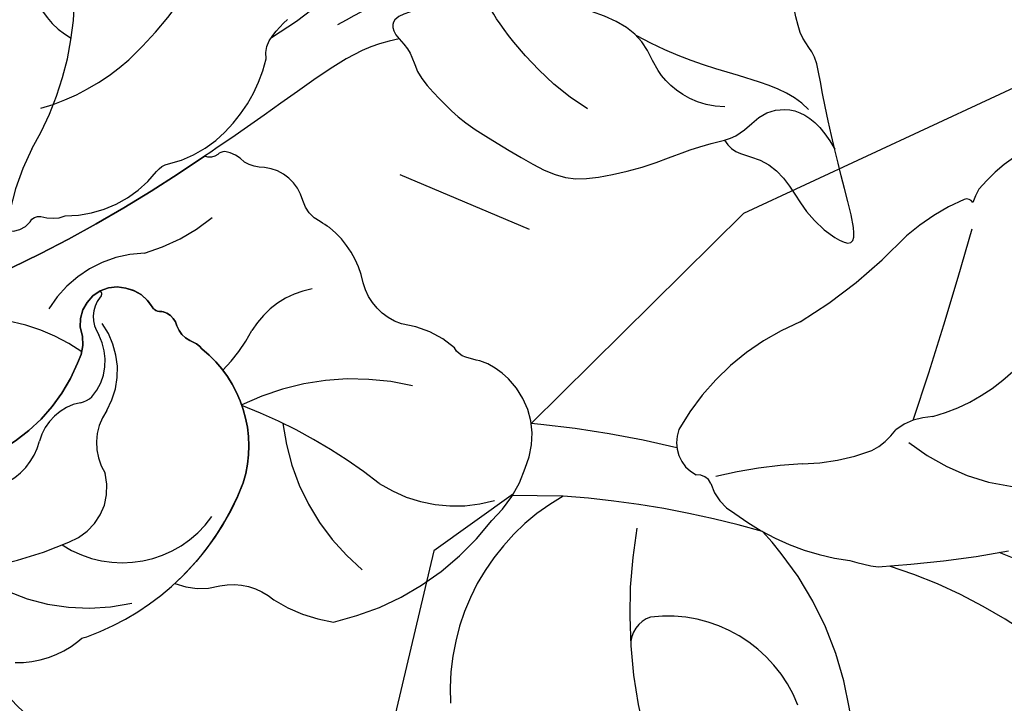
# Model space of a CAD drawing. Units: millimetres. Extents: x 72694 to 77734, y 77221 to 78409.
# Drawn here: x 73474 to 73506, y 77731 to 77753 of the extents above; entities that cross this region are included whole.
import ezdxf
from ezdxf.xclip import XClip

# ---------------------------------------------------------------- set-up
doc = ezdxf.new("R2010")
doc.units = ezdxf.units.MM
doc.header["$XCLIPFRAME"] = 2
doc.linetypes.add('HIDDEN', pattern=[9.524999999999999, 6.35, -3.175])
doc.layers.add('A-04.尺寸標註', color=4, linetype='Continuous')
doc.layers.add('H-08.木作(細線)', color=8, linetype='Continuous')
doc.styles.add('新細明體', font='PMingLiU.ttf')
doc.dimstyles.new('4', dxfattribs={"dimtxt": 10, "dimasz": 3, "dimexe": 2, "dimexo": 2, "dimgap": 1.2, "dimtad": 2, "dimdec": 0, "dimtxsty": '新細明體', "dimblk": 'ARCHTICK', "dimcen": 5, "dimclrd": 8, "dimclre": 8, "dimclrt": 4, "dimadec": 0, "dimazin": 0, "dimtfac": 1, "dimtdec": 0, "dimtix": 1, "dimtmove": 2, "dimatfit": 3, "dimldrblk": 'OPEN90', "dimfxl": 1.25, "dimlwd": 9, "dimlwe": 9, "dimarcsym": 0})

# ---------------------------------------------------------------- blocks, each defined once
blk = doc.blocks.new('SE-21216L')
at = {"color": 8}
for points in [[(-11.38994577952326, 26.61438670828829), (-11.11856251845893, 27.08443630477632), (-11.61306533816241, 27.94094031298482), (-11.26077185325994, 29.25571749781375), (-10.56972901244444, 30.29794045378367), (-10.39611194816825, 32.4826721948757), (-11.80102445607918, 31.04331833602009), (-12.91167215787573, 29.93267063422354), (-14.45604602501771, 28.44029799315285), (-15.36145437102095, 27.72514480540485), (-15.46346142623588, 27.10219290828354), (-16.15133611206693, 26.41431822245431), (-17.65822552122336, 25.07169435875767), (-17.36945830332479, 20.67187560296588), (-16.95317693385005, 19.11829238184509), (-15.60080202103927, 17.7659174690325), (-13.82683643346536, 16.38790492067164), (-12.95398500239389, 15.88396391197966)], [(-8.738859357690671, 15.80896843050141), (-8.568899570658687, 16.443266990962), (-8.06586610013619, 16.73369350057874), (-7.727483212045627, 17.99655563133274), (-7.472956537931168, 18.94646211102372), (-7.472956537931168, 20.75804947567303), (-7.472956537931168, 22.59488212009273), (-8.062786173391942, 23.61649701652277), (-9.681413173966575, 25.23512401709741), (-10.46047415606154, 25.68491508482475), (-11.3899457795269, 26.61438670828829)], [(16.75027229041734, 19.36595074038451), (16.97475147054502, 18.52818303491586), (16.14228052134422, 15.42135915668769), (15.90372679015127, 14.83463455298624)], [(-12.95398500239389, 15.88396391197966), (-11.94759111333769, 15.30292212922359), (-10.39084412628654, 15.11486950932522), (-10.12098310222791, 15.38473053338384), (-10.08986620060023, 15.39306828204462), (-9.752778108264465, 14.80921457949262), (-8.876370333302475, 14.30322031469768), (-8.089408696345345, 13.84886780175839)], [(-8.738859357690671, 15.80896843050141), (-8.126435660320567, 15.1100088306066), (-6.844130270375899, 14.36966946854045), (-4.284577626240207, 13.31381016666273), (-2.734509015324875, 12.5922350955243), (-2.177880804356391, 12.33524526381916)]]:
    blk.add_open_spline(points, degree=3, dxfattribs=at)
at = {"layer": 'H-08.木作(細線)', "color": 8}
for points in [[(9.921789771549811, 11.29808274776587, 0.1939419132460683), (5.751284989928536, 12.26845351298834, 0.2053245042053164), (4.698440043655864, 11.73730428828276, -0.5154232425337735), (2.838067523807695, 12.35016821997124, -0.2172812234980745), (2.934673131290765, 13.43984463500237, 0.2412701415709839), (2.926077172851365, 13.68892478082125, -0.1031800757313165), (2.844423986731272, 13.92082905054122, -0.2141205383244221), (3.033682407862216, 14.42043019225093, 0.2009586326830279), (3.22823226867331, 15.02998779055633, -0.1446001382202364), (3.260473427268153, 15.50648089142487, -0.3093060963778507), (6.301830450240232, 18.91841560343892, -0.1177413913889334), (10.27148486959777, 18.69811047808253, 0.169461206667353), (9.578755519254628, 20.00300664632596, -0.2396335786744282), (9.068523019646818, 21.74597053298567, 0.1055185409150722), (8.674965124286246, 23.79340538088218, 0.1758204869857679), (3.165947351306386, 26.5082873649153, 0.1304216691650384), (1.14789827347704, 26.56244079593307, 0.3142142315643255), (-1.070093866350362, 24.58999377143846, 0.1321970650241934), (-1.089746618970821, 23.48668688601538, -0.02709670248170203), (-0.9569715758843813, 23.02860827024961, -0.1901897413014623), (-1.026250839800923, 22.55804732742581, 0.1510144056906699), (-0.8051665547027369, 20.67025878999266, -0.2556473324752178), (-1.311999756180739, 18.90277494032489, 0.177395772376383), (-2.286100334727962, 17.03495602816838, 0.01557805700479889), (-2.294616311184654, 16.66827058073977, -0.2279255567198252), (-2.596645119665482, 15.83469527981651, 0.3064353420289511), (-2.870747587097867, 14.19796040536312, -0.1385686834166144), (-2.679940041220107, 13.55101329289027, 0.173528307372642), (-2.643863957033318, 12.82277429214446, 0.1798380525988342), (-2.450619065442879, 12.67208932381618, -0.3025687791298683), (-2.177880804352753, 12.33524526382098, -0.04494028309229713), (5.066576066477865, 8.224633471072593, -0.04936981321016044)], [(15.17841621409025, 15.5608920345403, 0.1732580450158572), (13.52773961694766, 16.96380271569069, -0.1849126839324479), (13.25098932487163, 17.1362528671234, 0.2170029135684797), (6.301830450240232, 18.91841560343892, 0.3093060963778538), (3.260473427268153, 15.50648089142487, 0.1446001382202358), (3.22823226867331, 15.02998779055633, -0.2009586326830291), (3.033682407862216, 14.42043019225093, 0.2141205383244549), (2.844423986731272, 13.92082905054122, 0.09747462034814942), (2.919166873405629, 13.70064131688559, -0.2888802543078016), (2.917802950971236, 13.4091874019432, 0.2103407076840354), (2.838067523807695, 12.35016821997124, 0.5154232425337902), (4.698440043655864, 11.73730428828276, -0.2053245042053173), (5.751284989928536, 12.26845351298834, -0.1939419132460692), (9.921789771549811, 11.29808274776587, -0.1849874973893061)], [(3.10825929321436, 7.263920393408625, 0.6027223877004017), (2.603602443610725, 8.556929058111564, -0.3269942378162071), (2.263594821641163, 8.76843640783045, 0.1769375572766077), (1.842628593927657, 9.44450357145979, 0.2275149672414039), (-0.9395194488824927, 11.25326396394667, -0.1947334161669037), (-1.354444932025217, 11.4601003464777, 0.1137923031087141), (-2.80697668868379, 12.38217722987611, 0.1587154359307634), (-5.935623522913374, 12.42225971818698, -0.2325563492756871), (-6.704414559069846, 12.21517109622073, -0.04238517585807606), (-7.399883164129278, 12.34941513083322, 0.2655367295177566)]]:
    blk.add_lwpolyline(points, format="xyb", dxfattribs=at)
blk.add_lwpolyline([(29.41370647955773, 21.1504229735292, 0.1169817251849388), (29.96237025842856, 21.68282613708288, -0.08563633423786927), (30.69385180409154, 22.52434244528558, -0.2663042237770726), (35.114616002822, 24.03811328998563, -0.2315971090029442), (35.16735809994134, 24.02116029324679, -0.218265973315256), (35.18682912337681, 23.87491228101135, 0.4042984231228894), (34.94898173389811, 24.43681500597449, 0.2081456097031775), (32.31138299534359, 24.68578329923002, 0.0776699321847418), (29.60666860282072, 23.70841887703136, 0.03192603317646386), (28.57379656807825, 23.20422068159678, 0.03015934481900271), (27.58534052785399, 22.46330906661933, 0.07150630726523069), (24.48614910564356, 22.02373000491934, -0.08469810122729458), (22.04881809232029, 20.32018122620502, 0.09553694969241462), (21.19176483249612, 19.77983161130396, -0.2009057445521296), (18.90682885827118, 18.71984923012496, 0.02610670721550353), (17.40967667521181, 10.15363439429348, -0.07308618876511352), (17.67352575604309, 10.30298706843314, -0.03371128818187753), (19.46856141447643, 10.91720111661562, -0.06237854517819984), (21.78513854022458, 11.33901450283884, 0.2092415163006463), (24.55379488530889, 13.02695217926521, 0.1502064932009932), (26.37200006155035, 16.70497777801211, -0.1334458995703687)], format="xyb", close=True, dxfattribs=at)
for centre, radius, start, end in [((-0.5901715712752775, 22.87563370988937), 4.623380512520456, 358.2658529855287, 46.95279847705656), ((-0.443911836227926, 24.77918385471276), 7.250373277992581, 307.5310806634834, 351.5626105515234), ((21.1510972590404, 20.61359668179648), 17.25102928887845, 172.9338974334781, 190.1148222607495), ((8.655185304749466, 24.54448880667042), 8.307827269660452, 197.706587039353, 237.1708973702173), ((7.503182541571732, 15.02463924001495), 3.594217404686745, 357.9624024835595, 85.68354203830113), ((6.857803467944905, 13.31947719854361), 6.505641707498366, 355.0735494913723, 43.81815956372571), ((1.916837914694042, 19.55839634082076), 2.96127932605214, 222.0246691240665, 269.6111404614742), ((2.176510644370865, 10.62177917174267), 5.98195192842946, 77.19836351756226, 92.68064906478551), ((9.710936454059265, 13.57263335921016), 1.888125493934796, 50.67136956853881, 135.4302087318109), ((6.720358288024727, 15.71654907256743), 1.837980165421592, 265.6303330844254, 333.5428745992405), ((3.584359057123947, 4.758488142520946), 12.61736646367057, 22.33954048628565, 54.52081427939483), ((6.637312823462707, 11.2657451812629), 2.618786547485967, 91.2470206976981, 157.0016163288425), ((-12.84683780055639, 0.4937549359219702), 13.25999439861953, 62.01416730193614, 95.58418818634561), ((-2.637498323492764, 7.785770549256995), 6.146724549580742, 47.06188574341656, 70.50532597088988), ((6.158068097422074, 11.43321483603359), 1.826830371908901, 80.67162910559352, 148.4185906689424), ((6.215625928678492, 12.45650578038476), 0.8150729520151488, 43.24805444178547, 72.98137779330122), ((8.084156899472873, 14.15423839510913), 1.70972630151354, 221.786090970391, 286.7012462423566), ((9.181356108187174, 10.43654281971249), 2.166528031922426, 54.59107541311307, 106.2389362300753), ((-21.37654711807409, -29.93913168552535), 46.42964284463928, 55.28246916839961, 65.57509800395947), ((4.719931155028462, 14.31450187293376), 3.763814631153529, 212.617040362305, 269.9877631490498), ((3.66893518523284, 12.7988892589492), 1.018561674831903, 262.1675074724758, 336.3284178231279), ((11.03007559675461, 11.7321617685302), 5.681774802832186, 175.3458167681908, 195.8347893069901), ((3.479664901205979, 11.67062466083007), 0.1294467844657164, 67.0555484609955, 173.3780442325029), ((15.12197391749214, 12.87895538128942), 9.931323825623409, 195.758301777281, 211.1068517703721), ((-7.154755137227767, -3.913722617566236), 12.99790048309545, 74.12433624552966, 96.20238846019261), ((-5.756677753590338, 1.569383512207423), 7.34312757762899, 47.11251728129495, 72.91361848562124), ((-0.00946940802532481, 15.19233195135894), 7.837717392054543, 273.9600807071549, 294.5386834810555), ((0.5806763107757433, -2.581472880345245), 9.95492061728526, 90.28122602240404, 119.5317602439289), ((-5.689404197364638, 6.500379604716727), 2.462882461712044, 314.0893822670341, 2.680187152710427)]:
    blk.add_arc(centre, radius, start, end, dxfattribs=at)
for points in [[(-11.38994577952326, 26.61438670828829), (-11.8150154478717, 27.03945637663674), (-12.65861360864801, 27.03945637663674), (-13.5834960662105, 27.96433883420286), (-13.43903890961883, 29.09253224892745), (-12.99952518770078, 29.85379234591164)], [(-13.66441793730337, 28.45078027535783), (-14.07668774632475, 26.91216840165362), (-12.91575819200079, 25.26628856308525), (-12.82965052744112, 22.40148026946736)], [(-12.32729364909028, 26.06208575784694), (-11.89425795977149, 25.31204594245173), (-11.89425795977149, 23.74977262750872), (-12.9201145714469, 22.72391601583695), (-12.9201145714469, 21.25727776333042), (-12.38651019087047, 19.26583910388581), (-11.1076766549304, 17.0508344452137), (-9.89074961078586, 15.92526644126883), (-9.407437216686958, 15.32017575661121), (-8.89263015007964, 15.30698749108706), (-8.738859357690671, 15.80896843050141)], [(-9.954990009238827, 22.25923750815855), (-9.954990009238827, 20.44207587756682), (-10.74785985276685, 18.5006644043624), (-11.08966866494302, 17.90863417520086)]]:
    blk.add_open_spline(points, degree=3, dxfattribs=at)
blk = doc.blocks.new('SE-21212L')
at = {"layer": 'H-08.木作(細線)', "color": 8}
for centre, radius, start, end in [((-5.435916203445231, -4.356871216468789), 16.43415625187811, 4.581279028688199, 31.46216864766498), ((8.511268571201072, 1.787261467210556), 7.268111412708332, 313.6759293304474, 17.61647123832194), ((-8.809007271796872, 95.79660606560537), 101.7487240540762, 282.6829187708584, 294.403149695242), ((12.87273711420858, 5.329174288390277), 11.01383815256002, 198.4379822555375, 237.3958614501489), ((8.149313465699379, 3.922446407670577), 4.575055461492749, 215.5561226180071, 291.0934385595521), ((9.292790266110387, 0.4494255260960927), 0.94119094381343, 302.3080779818, 17.18373826938422), ((3.642053938980098, 12.98664451880904), 16.89258896171788, 243.9277064132789, 266.5975643648462), ((7.972991510738211, 27.37500537288906), 31.34112655899918, 268.1077954563312, 280.2138277781428), ((13.94445157016889, -38.09476553452805), 36.03767991284081, 107.688504095517, 114.5202869092123), ((3.61554196850193, -9.033209821694982), 5.308779737214981, 86.5597143604622, 96.7159604574332), ((4.889929327626305, -11.47181173096578), 7.796624948451775, 66.84043491411946, 97.04181420202782), ((7.619165118703677, -5.786473978650974), 1.520817705106007, 28.50549274749392, 77.1927145059633), ((10.06053458096721, 26.87055561538909), 32.7818860005905, 270.4498200287977, 286.2423056096603), ((11.82729405916325, 99.55714050684219), 105.4864068530948, 262.784668689978, 263.1640903853994), ((9.329121172202576, -4.751415901422661), 0.4849193577815251, 219.6244216946332, 289.29771837692), ((1.329691102298966, 9.210763601347935), 16.36610592281612, 287.4119484230326, 297.3965275812208), ((9.219454648824467, -6.368083048362678), 1.190009725436485, 353.1330832051813, 76.88992197489428), ((8.016087804753624, -12.93844095682834), 6.773550751988583, 105.314463548315, 125.0390382760027), ((2.571781310609367, -4.382648723358216), 8.113119761325718, 306.7554548612134, 344.7960192415484), ((0.1740180043925648, -14.2259548236816), 6.896320878194929, 65.63104475400561, 114.3689552462273), ((5.525400617429113, -9.022208250831682), 2.14731424056596, 130.6289904261727, 158.7093461739537), ((1.880986416137603, -6.933541183663692), 2.101195230267334, 286.2088970087854, 321.4667489488403), ((159.6005276761789, -19.84874266608495), 156.9474877182001, 175.9188236674777, 178.3048945618676), ((5.578656266450707, -14.40369669281608), 6.277639963930184, 119.7087279011015, 151.3332961998729), ((19.69067867779086, -22.85920282997358), 17.14172088861404, 135.6798758290808, 150.6681423763859), ((-1.182508014600899, -10.37770997385633), 7.199705748904275, 307.639120295382, 325.4384980795527), ((0.1233346478911699, -15.81642240208566), 2.793817035488138, 345.3691468013802, 355.2244729872111), ((3.079147016025672, -15.87656704471556), 0.2433448833294399, 225.1253213509709, 303.7242784739083), ((-2.333754843588395, -14.00708063316961), 5.740576139237887, 303.4344853817664, 334.0163199920173)]:
    blk.add_arc(centre, radius, start, end, dxfattribs=at)
blk = doc.blocks.new('_ArchTick')
at = {"color": 0, "linetype": 'ByBlock', "const_width": 0.15}
blk.add_lwpolyline([(-0.5, -0.5), (0.5, 0.5)], dxfattribs=at)
blk = doc.blocks.new('*D125')
at = {"layer": 'A-04.尺寸標註', "color": 8, "linetype": 'HIDDEN', "lineweight": 9, "ltscale": 0.4, "transparency": 16777216}
for p, q in [((73526.79531404059, 77871.79600903668), (72759.21033406408, 77871.79600903668)), ((73469.95821643225, 77710.3055552654), (72759.21033406408, 77710.3055552654))]:
    blk.add_line(p, q, dxfattribs=at)
at = {"layer": 'A-04.尺寸標註', "color": 8, "lineweight": 9, "ltscale": 0.4, "transparency": 16777216}
blk.add_line((72761.21033406408, 77710.3055552654), (72761.21033406408, 77871.79600903668), dxfattribs=at)
at = {"layer": 'DEFPOINTS', "color": 0, "ltscale": 0.4, "transparency": 16777216}
for p in [(72761.21033406408, 77871.79600903668), (73528.79531404059, 77871.79600903668), (73471.95821643225, 77710.3055552654)]:
    blk.add_point(p, dxfattribs=at)
at = {"layer": 'A-04.尺寸標註', "color": 8, "lineweight": 9, "ltscale": 0.4, "transparency": 16777216, "xscale": 3, "yscale": 3, "zscale": 3}
for p, rotation in [((72761.21033406408, 77871.79600903668), 90), ((72761.21033406408, 77710.3055552654), 270)]:
    blk.add_blockref('_ArchTick', p, dxfattribs=dict(at, rotation=rotation))
at = {"layer": 'A-04.尺寸標註', "color": 4, "ltscale": 0.4, "transparency": 16777216, "insert": (72754.37806662222, 77791.05078215101), "char_height": 10, "attachment_point": 5, "rotation": 90, "style": '新細明體'}
blk.add_mtext('161', dxfattribs=at)
blk = doc.blocks.new('_Open90')
at = {"color": 0, "linetype": 'ByBlock', "lineweight": -2}
for p, q in [((-0.5, 0.5), (0, 0)), ((0, 0), (-1, 0)), ((0, 0), (-0.5, -0.5))]:
    blk.add_line(p, q, dxfattribs=at)
blk = doc.blocks.new('*D126')
at = {"layer": 'A-04.尺寸標註', "color": 8, "linetype": 'HIDDEN', "lineweight": 9, "ltscale": 0.4, "transparency": 16777216}
for p, q in [((74081.27430924274, 77840.84044510942), (74081.27430924274, 77584.56006927913)), ((72987.64440453873, 77840.29538617264), (72987.64440453873, 77584.56006927913))]:
    blk.add_line(p, q, dxfattribs=at)
at = {"layer": 'A-04.尺寸標註', "color": 8, "lineweight": 9, "ltscale": 0.4, "transparency": 16777216}
blk.add_line((72987.64440453873, 77586.56006927913), (74081.27430924274, 77586.56006927913), dxfattribs=at)
at = {"layer": 'DEFPOINTS', "color": 0, "ltscale": 0.4, "transparency": 16777216}
for p in [(74081.27430924274, 77842.84044510942), (72987.64440453873, 77842.29538617264), (74081.27430924274, 77586.56006927913)]:
    blk.add_point(p, dxfattribs=at)
at = {"layer": 'A-04.尺寸標註', "color": 8, "lineweight": 9, "ltscale": 0.4, "transparency": 16777216, "xscale": 3, "yscale": 3, "zscale": 3, "rotation": 180}
blk.add_blockref('_ArchTick', (72987.64440453873, 77586.56006927913), dxfattribs=at)
at = {"layer": 'A-04.尺寸標註', "color": 8, "lineweight": 9, "ltscale": 0.4, "transparency": 16777216, "xscale": 3, "yscale": 3, "zscale": 3}
blk.add_blockref('_ArchTick', (74081.27430924274, 77586.56006927913), dxfattribs=at)
at = {"layer": 'A-04.尺寸標註', "color": 4, "ltscale": 0.4, "transparency": 16777216, "insert": (73534.45935689073, 77579.72780183727), "char_height": 10, "attachment_point": 5, "style": '新細明體'}
blk.add_mtext('1094', dxfattribs=at)

msp = doc.modelspace()

# ---------------------------------------------------------------- block references
at = {"color": 179, "true_color": 0x222249}
ref = msp.add_blockref('SE-21216L', (73467.88585701998, 77752.93463849091), dxfattribs=dict(at, rotation=238.9399830452891))
XClip(ref).set_block_clipping_path([(18.158054482199077, -13.526447986427229), (15.29462100269302, -13.503248115855968), (14.826232019440795, -13.525986788663431), (7.299913781345822, -11.220512157597113), (1.538527887991222, -11.252188712154748), (-0.05924016218341421, -14.237050248484593), (-0.2950072526364238, -18.140999756433303), (-5.586209460670943, -17.840632071340224), (-9.784779902802256, -15.232097964501008), (-10.571259113756241, -8.02011201196001), (-16.53900654586323, -5.829913535475498), (-20.98002446483588, 2.2148282867419766), (-28.014794569811784, 0.7150189199892338), (-32.12960429343366, 6.258906699076761), (-38.300538808471174, 13.928557169419946), (-40.96931046683312, 23.18996104079997), (-34.95534587372822, 27.588426526082912), (-24.90657407577237, 23.67764072433056), (-20.785498697652656, 22.028700900962576), (-19.163934348209295, 28.245641723595327), (-11.128094627230894, 34.10419549772632), (-8.450745400186861, 33.1837329583941), (-7.857062435985426, 27.249679122352973), (-5.599203169236716, 22.660203465187806), (-4.95636157511035, 18.126794284791686), (-3.6496529466021457, 23.23183328290179), (-3.616884148592362, 26.3738459169399), (2.2194544459489407, 29.68969122102135), (8.819024395328597, 26.888557361162384), (10.753394251434656, 27.087371658417396), (12.172130265113083, 33.28023412753828), (14.001708711599349, 38.49341389792971), (18.616850973230612, 41.98980648095312), (20.786644229039666, 41.739306063740514), (25.04582255466812, 38.159399428986944), (29.178962555815815, 32.69369354250375), (29.55552662116679, 26.691155110456748), (34.74072398709541, 26.741555474873167), (36.72783716338017, 25.118321311631007), (37.76573675616237, 22.20786020057858), (33.09582076600054, 17.87999112617399), (30.401783691821038, 14.46613106179575), (35.783132670097984, 11.24749866464117), (39.01984008945146, 5.337572768621612), (38.571982467175985, 0.007687259974773042), (33.87942538361676, -1.3113047748920508), (29.43841745272948, -6.484925539436517), (24.07752987799904, -10.338927254255395), (18.52812683446973, -9.787128478317754)])
ref = msp.add_blockref('SE-21212L', (73503.55955112529, 77730.65050571866), dxfattribs=dict(at, rotation=165.7945998726201))
XClip(ref).set_block_clipping_path([(15.128986892377725, -5.517140210693469), (15.124372178310296, -3.1494975563909975), (17.192812542052707, -0.7032654034192092), (17.094178336497862, 5.208361773882643), (14.58572221659415, 10.692799558644765), (10.273808529731468, 14.143106006136804), (6.381049397357856, 16.701089201633295), (4.927435199977481, 20.590559349337127), (2.060142876478494, 20.64591572421341), (-3.1851907658419805, 16.66210277794744), (-4.321003624398145, 12.039029125196976), (-5.899192377561121, 11.17081945026439), (-9.191310712063569, 11.97793418179208), (-11.693315829063067, 16.148841801237722), (-13.178827173207537, 19.062829081973177), (-15.70407423103461, 18.38453461680183), (-17.956944828503765, 12.306919236660178), (-18.102565896624583, 11.801348582361243), (-19.229809542172006, 10.695763140320196), (-23.96814607437409, 12.738199697945674), (-34.664104353432776, 11.007112581646652), (-33.595529702855856, 6.785819708020426), (-32.136695001187036, 1.022845145111205), (-29.096763998255483, -3.441538040409796), (-29.2973192071222, -10.193813231002423), (-28.1451178847783, -14.745464562351117), (-20.999426455819048, -15.826977610544418), (-11.295392614862067, -12.472145327752514), (-9.320982874720357, -18.573322991353052), (-0.2497525878570741, -22.274894913236494), (10.090372644772287, -13.862974265299272)])

# ---------------------------------------------------------------- dimensions: what is measured, and where the dimension line sits
at = {"layer": 'A-04.尺寸標註', "color": 8, "ltscale": 0.4}
dim = msp.add_linear_dim(base=(72761.21033406408, 77871.79600903668), p1=(73471.95821643222, 77710.30555526537), p2=(73528.79531404056, 77871.79600903665), angle=90, dimstyle='4', dxfattribs=at)
dim.commit()
dim.dimension.update_dxf_attribs({"geometry": '*D125', "text_midpoint": (72754.37806662222, 77791.05078215101)})
dim = msp.add_linear_dim(base=(74081.27430924274, 77586.56006927913), p1=(72987.64440453873, 77842.29538617264), p2=(74081.27430924274, 77842.84044510942), dimstyle='4', dxfattribs=at)
dim.commit()
dim.dimension.update_dxf_attribs({"geometry": '*D126', "text_midpoint": (73534.45935689073, 77579.72780183727)})

doc.saveas('drawing.dxf')
